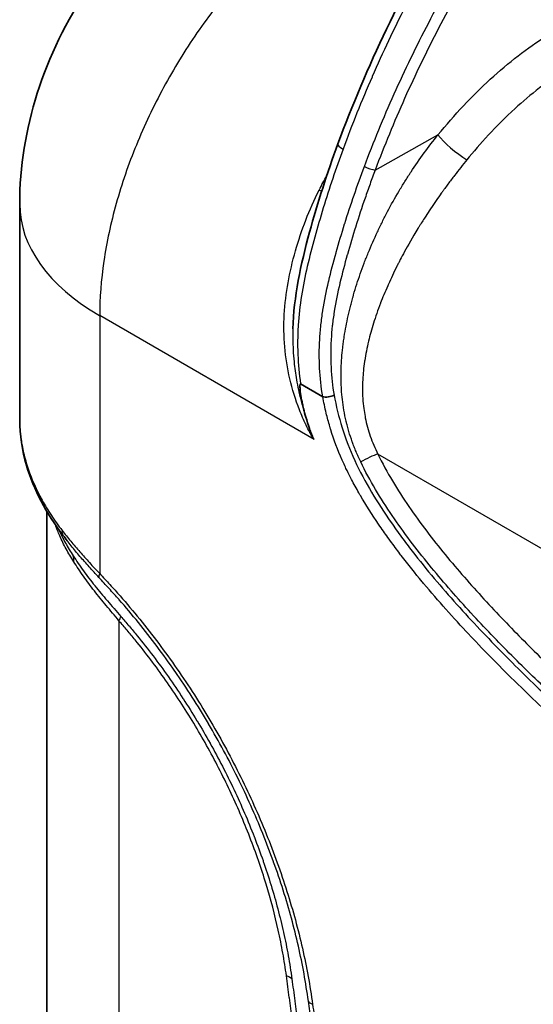
# Model space of a CAD drawing. Units: millimetres. Extents: x 43 to 5793, y 24 to 1850.
# Drawn here: x 159 to 200, y 474 to 552 of the extents above; entities that cross this region are included whole.
import ezdxf

# ---------------------------------------------------------------- set-up
doc = ezdxf.new("R2010")
doc.units = ezdxf.units.MM
doc.header["$LTSCALE"] = 3
doc.layers.add('Visible (ISO)', color=7, linetype='Continuous', lineweight=35)
doc.layers.add('Visible Narrow (ISO)', color=7, linetype='Continuous', lineweight=25)

msp = doc.modelspace()

# ---------------------------------------------------------------- linework, layer by layer
at = {"layer": 'Visible (ISO)'}
for p, q in [((158.603, 520.494), (158.603, 537.675)), ((182.991, 530.405), (182.991, 530.405)), ((182.761, 522.33), (181.002, 523.346)), ((181.939, 519.111), (181.939, 519.112)), ((160.78, 513.416), (160.78, 513.417)), ((160.78, 364.145), (160.78, 513.165)), ((162.39, 510.854), (162.39, 510.855))]:
    msp.add_line(p, q, dxfattribs=at)
for points, knots in [([(183.969, 542.467), (186.221, 548.595), (189.204, 554.733), (196.213, 566.725), (200.274, 572.794), (206.469, 580.161), (208.273, 582.186), (210.252, 583.55)], [0, 0, 0, 0, 2.344988, 2.344988, 4.862266, 4.862266, 5.822513, 5.822513, 5.822513, 5.822513]), ([(158.603, 537.675), (158.603, 540.644), (159.096, 543.65), (160.936, 549.444), (162.333, 552.299), (165.883, 557.468), (168.107, 559.834), (170.631, 561.729)], [0, 0, 0, 0, 1.049711, 1.049711, 2.133468, 2.133468, 3.249074, 3.249074, 3.249074, 3.249074]), ([(180.383, 527.741), (180.456, 530.272), (181.008, 532.872), (182.357, 537.78), (183.11, 540.129), (183.969, 542.467)], [0, 0, 0, 0, 0.970405, 0.970405, 1.864856, 1.864856, 1.864856, 1.864856]), ([(181.002, 523.346), (180.99, 523.353), (180.98, 523.348), (180.974, 523.341), (180.968, 523.333), (180.964, 523.322), (180.961, 523.311), (180.955, 523.29), (180.952, 523.265), (180.95, 523.24), (180.949, 523.233), (180.949, 523.226), (180.948, 523.219), (180.946, 523.175), (180.946, 523.13), (180.948, 523.084), (180.951, 522.977), (180.961, 522.867), (180.974, 522.756), (180.999, 522.533), (181.036, 522.307), (181.08, 522.08), (181.102, 521.966), (181.125, 521.852), (181.15, 521.738), (181.159, 521.695), (181.169, 521.652), (181.179, 521.609), (181.196, 521.533), (181.214, 521.458), (181.233, 521.382), (181.288, 521.155), (181.35, 520.926), (181.418, 520.697)], [0, 0, 0, 0, 0.000057049, 0.000057049, 0.000057049, 0.000114097, 0.000114097, 0.000114097, 0.000228195, 0.000228195, 0.000228195, 0.000259844, 0.000259844, 0.000259844, 0.000456389, 0.000456389, 0.000456389, 0.000912779, 0.000912779, 0.000912779, 0.001825558, 0.001825558, 0.001825558, 0.002281947, 0.002281947, 0.002281947, 0.002453093, 0.002453093, 0.002453093, 0.002752599, 0.002752599, 0.002752599, 0.003651115, 0.003651115, 0.003651115, 0.003651115]), ([(182.761, 522.33), (182.878, 522.297), (183.042, 522.29), (183.208, 522.312), (183.374, 522.333), (183.541, 522.383), (183.663, 522.447)], [0, 0, 0, 0, 0.5, 0.5, 0.5, 1, 1, 1, 1]), ([(162.055, 511.287), (160.721, 513.034), (159.717, 514.936), (158.793, 518.056), (158.603, 519.289), (158.603, 520.493)], [0, 0, 0, 0, 0.887235, 0.887235, 1.454772, 1.454772, 1.454772, 1.454772]), ([(181.418, 520.697), (181.506, 520.399), (181.599, 520.101), (181.755, 519.653), (181.809, 519.504), (181.897, 519.28), (181.928, 519.206), (181.977, 519.095), (181.995, 519.058), (182.023, 519.004), (182.032, 518.985), (182.054, 518.951), (182.065, 518.934), (182.076, 518.916)], [0.000000003, 0.000000003, 0.000000003, 0.000000003, 0.001143768, 0.001143768, 0.001715652, 0.001715652, 0.002001594, 0.002001594, 0.002144565, 0.002144565, 0.002216051, 0.002216051, 0.002287536, 0.002287536, 0.002287536, 0.002287536])]:
    msp.add_open_spline(points, degree=3, knots=knots, dxfattribs=at)
for points in [[(181.282, 536.055), (181.282, 536.054), (181.282, 536.054), (181.282, 536.054)], [(158.603, 520.494), (158.603, 520.494), (158.603, 520.493), (158.603, 520.493)], [(162.39, 510.855), (162.276, 510.999), (162.164, 511.143), (162.055, 511.287)]]:
    msp.add_open_spline(points, degree=3, dxfattribs=at)
at = {"layer": 'Visible Narrow (ISO)'}
for p, q in [((186.946, 540.39), (191.952, 543.181)), ((186.57, 541.943), (186.57, 541.943)), ((185.65, 539.493), (185.65, 539.494)), ((186.57, 539.37), (186.57, 539.37)), ((182.671, 536.922), (182.671, 536.922)), ((185.65, 536.69), (185.65, 536.69)), ((181.237, 535.933), (181.237, 535.933)), ((180.957, 535.132), (180.959, 535.132)), ((182.076, 518.916), (164.98, 528.787)), ((164.98, 528.787), (164.98, 508.242)), ((182.671, 528.472), (182.671, 528.472)), ((181.832, 519.293), (181.832, 519.293)), ((186.57, 519.152), (186.57, 519.147)), ((214.11, 502.199), (187.157, 517.76)), ((185.65, 517.433), (185.65, 517.433)), ((185.65, 514.656), (185.65, 514.657)), ((186.57, 513.147), (186.57, 513.146)), ((191.942, 507.509), (191.942, 507.509)), ((192.544, 506.81), (192.544, 506.809)), ((191.942, 506.123), (191.942, 506.123)), ((192.544, 505.44), (192.544, 505.439)), ((166.519, 504.47), (166.519, 359.53)), ((168.38, 503.948), (168.38, 503.948))]:
    msp.add_line(p, q, dxfattribs=at)
for centre, major_axis, ratio, start_param, end_param in [((196.847, 532.589), (13.425, 23.721), 0.572591, 1.166522, 1.166524), ((193.464, 542.277), (1.691, -1.371), 0.191781, 3.783154, 5.345017), ((185.195, 542.016), (-1.226, 0.451), 0.227637, 0, 0.934899), ((186.492, 540.661), (0.612, -0.229), 0.239313, 4.078095, 5.633525), ((181.318, 539.296), (1.937, -0.994), 0.047254, 0.818919, 0.953705), ((180.374, 537.675), (-21.771, 0), 0.57735, 0, 0.785398), ((181.071, 535.673), (0.218, 0.377), 0.57735, 0.029591, 0.032399), ((186.387, 517.316), (0.981, 0.472), 0.106216, 0.619508, 2.172851), ((189.256, 514.018), (1.286, -2.227), 0.57735, 4.552034, 4.552084), ((163.093, 512.079), (-1.039, -0.792), 0.52008, 5.745588, 6.283185), ((160.974, 508.615), (1.817, 1.2), 0.592459, 5.805294, 6.138373), ((165.903, 508.775), (-0.96, -0.886), 0.297483, 5.633761, 6.202648), ((164.98, 503.581), (1.649, 1.421), 0.255171, 5.643283, 6.001204), ((178.33, 475.304), (2.156, 0.303), 0.468338, 0.352969, 0.712126), ((182.879, 474.452), (-1.294, -0.178), 0.470665, 0.163915, 0.713337)]:
    msp.add_ellipse(centre, major_axis=major_axis, ratio=ratio, start_param=start_param, end_param=end_param, dxfattribs=at)
for points, knots in [([(210.912, 583.491), (210.866, 583.459), (210.818, 583.426), (210.772, 583.392), (210.631, 583.293), (210.492, 583.189), (210.353, 583.082), (210.169, 582.939), (209.986, 582.791), (209.805, 582.637), (209.771, 582.609), (209.738, 582.581), (209.705, 582.552), (209.376, 582.271), (209.053, 581.976), (208.732, 581.669), (208.681, 581.621), (208.631, 581.572), (208.58, 581.522), (208.217, 581.17), (207.858, 580.806), (207.503, 580.43), (207.219, 580.13), (206.936, 579.823), (206.656, 579.511), (206.59, 579.437), (206.524, 579.364), (206.458, 579.29), (205.846, 578.601), (205.25, 577.897), (204.665, 577.181), (204.597, 577.098), (204.53, 577.016), (204.462, 576.933), (203.884, 576.22), (203.316, 575.496), (202.756, 574.763), (202.691, 574.678), (202.627, 574.594), (202.562, 574.509), (201.381, 572.953), (200.235, 571.36), (199.115, 569.738), (199.061, 569.66), (199.007, 569.582), (198.954, 569.504), (197.829, 567.869), (196.732, 566.205), (195.662, 564.512), (195.621, 564.446), (195.579, 564.38), (195.537, 564.314), (195.019, 563.492), (194.508, 562.663), (194.004, 561.827), (193.968, 561.766), (193.931, 561.705), (193.895, 561.645), (193.388, 560.8), (192.889, 559.949), (192.399, 559.092), (192.368, 559.039), (192.338, 558.985), (192.307, 558.931), (191.292, 557.148), (190.32, 555.346), (189.397, 553.524), (189.38, 553.49), (189.363, 553.457), (189.346, 553.423), (188.889, 552.518), (188.444, 551.608), (188.011, 550.693), (187.563, 549.743), (187.127, 548.788), (186.708, 547.83), (186.704, 547.82), (186.7, 547.81), (186.695, 547.8), (185.862, 545.896), (185.092, 543.983), (184.385, 542.059)], [-0.00000006, -0.00000006, -0.00000006, -0.00000006, 0.00023092, 0.00023092, 0.00023092, 0.00092385, 0.00092385, 0.00092385, 0.00184775, 0.00184775, 0.00184775, 0.00201843, 0.00201843, 0.00201843, 0.00369556, 0.00369556, 0.00369556, 0.00396252, 0.00396252, 0.00396252, 0.00586823, 0.00586823, 0.00586823, 0.00739118, 0.00739118, 0.00739118, 0.0077489, 0.0077489, 0.0077489, 0.01108681, 0.01108681, 0.01108681, 0.01147185, 0.01147185, 0.01147185, 0.01478243, 0.01478243, 0.01478243, 0.01516507, 0.01516507, 0.01516507, 0.02217367, 0.02217367, 0.02217367, 0.02251101, 0.02251101, 0.02251101, 0.02956491, 0.02956491, 0.02956491, 0.02983983, 0.02983983, 0.02983983, 0.03326054, 0.03326054, 0.03326054, 0.03350791, 0.03350791, 0.03350791, 0.03695616, 0.03695616, 0.03695616, 0.0371726, 0.0371726, 0.0371726, 0.0443474, 0.0443474, 0.0443474, 0.04448026, 0.04448026, 0.04448026, 0.04804302, 0.04804302, 0.04804302, 0.05173865, 0.05173865, 0.05173865, 0.0517773, 0.0517773, 0.0517773, 0.05912989, 0.05912989, 0.05912989, 0.05912989]), ([(186.085, 540.679), (186.815, 542.623), (187.608, 544.548), (188.463, 546.455), (189.319, 548.361), (190.235, 550.25), (191.209, 552.122), (192.183, 553.993), (193.213, 555.848), (194.296, 557.687), (195.062, 558.989), (195.847, 560.271), (196.652, 561.539), (196.984, 562.063), (197.32, 562.584), (197.658, 563.102), (198.814, 564.872), (200.002, 566.612), (201.222, 568.321), (202.442, 570.03), (203.694, 571.708), (204.989, 573.344), (205.637, 574.162), (206.295, 574.97), (206.968, 575.764), (207.641, 576.558), (208.33, 577.34), (209.033, 578.093), (209.735, 578.846), (210.447, 579.567), (211.176, 580.237), (211.54, 580.572), (211.908, 580.894), (212.282, 581.197), (212.469, 581.348), (212.658, 581.495), (212.848, 581.636), (212.943, 581.707), (213.039, 581.776), (213.135, 581.843), (213.183, 581.877), (213.231, 581.91), (213.279, 581.943), (213.327, 581.976), (213.377, 582.01), (213.424, 582.041)], [0, 0, 0, 0, 0.00739944, 0.00739944, 0.00739944, 0.01479888, 0.01479888, 0.01479888, 0.02219833, 0.02219833, 0.02219833, 0.02743488, 0.02743488, 0.02743488, 0.02959777, 0.02959777, 0.02959777, 0.03699721, 0.03699721, 0.03699721, 0.04439665, 0.04439665, 0.04439665, 0.04809637, 0.04809637, 0.04809637, 0.05179609, 0.05179609, 0.05179609, 0.05549581, 0.05549581, 0.05549581, 0.05734568, 0.05734568, 0.05734568, 0.05827061, 0.05827061, 0.05827061, 0.05873307, 0.05873307, 0.05873307, 0.0589643, 0.0589643, 0.0589643, 0.05919554, 0.05919554, 0.05919554, 0.05919554]), ([(213.918, 581.261), (213.532, 581.008), (213.156, 580.724), (212.786, 580.422), (212.417, 580.121), (212.054, 579.802), (211.695, 579.47), (210.977, 578.806), (210.277, 578.092), (209.588, 577.35), (208.898, 576.607), (208.218, 575.833), (207.555, 575.048), (206.891, 574.263), (206.242, 573.464), (205.603, 572.655), (204.326, 571.037), (203.091, 569.379), (201.887, 567.691), (200.683, 566.002), (199.51, 564.283), (198.37, 562.534), (197.229, 560.785), (196.12, 559.002), (195.051, 557.186), (193.983, 555.369), (192.966, 553.537), (192.005, 551.689), (191.044, 549.841), (190.138, 547.976), (189.294, 546.093), (188.45, 544.21), (187.666, 542.309), (186.946, 540.39)], [0, 0, 0, 0, 0.00183477, 0.00183477, 0.00183477, 0.00366954, 0.00366954, 0.00366954, 0.00733907, 0.00733907, 0.00733907, 0.01100861, 0.01100861, 0.01100861, 0.01467814, 0.01467814, 0.01467814, 0.02201722, 0.02201722, 0.02201722, 0.02935629, 0.02935629, 0.02935629, 0.03669536, 0.03669536, 0.03669536, 0.04403443, 0.04403443, 0.04403443, 0.0513735, 0.0513735, 0.0513735, 0.05871258, 0.05871258, 0.05871258, 0.05871258]), ([(182.63, 561.433), (181.447, 560.633), (180.271, 559.707), (179.123, 558.672), (177.976, 557.637), (176.856, 556.492), (175.785, 555.258), (174.714, 554.024), (173.691, 552.7), (172.734, 551.31), (171.777, 549.92), (170.886, 548.464), (170.077, 546.967), (169.268, 545.471), (168.54, 543.933), (167.907, 542.382), (167.274, 540.831), (166.735, 539.266), (166.3, 537.714), (165.865, 536.163), (165.534, 534.626), (165.313, 533.129), (165.091, 531.632), (164.98, 530.176), (164.98, 528.787)], [4.782202, 4.782202, 4.782202, 4.782202, 4.969825, 4.969825, 4.969825, 5.157448, 5.157448, 5.157448, 5.345071, 5.345071, 5.345071, 5.532694, 5.532694, 5.532694, 5.720317, 5.720317, 5.720317, 5.90794, 5.90794, 5.90794, 6.095562, 6.095562, 6.095562, 6.283185, 6.283185, 6.283185, 6.283185]), ([(191.952, 543.181), (192.607, 543.989), (193.284, 544.765), (193.981, 545.508), (194.679, 546.251), (195.392, 546.955), (196.12, 547.62), (196.848, 548.285), (197.588, 548.907), (198.339, 549.487), (199.09, 550.067), (199.847, 550.6), (200.608, 551.084)], [0, 0, 0, 0, 0.25, 0.25, 0.25, 0.5, 0.5, 0.5, 0.75, 0.75, 0.75, 1, 1, 1, 1]), ([(202.228, 548.469), (200.69, 547.493), (199.305, 546.39), (198.093, 545.285), (196.54, 543.871), (195.27, 542.457), (194.252, 541.205)], [0, 0, 0, 0, 0.438604, 0.438604, 0.438604, 1, 1, 1, 1]), ([(185.79, 517.135), (185.655, 517.416), (185.532, 517.69), (185.365, 518.088), (185.312, 518.218), (185.237, 518.411), (185.201, 518.506), (185.16, 518.616), (185.14, 518.671), (185.131, 518.694), (185.126, 518.71), (185.123, 518.716), (185.018, 519.007), (184.926, 519.287), (184.804, 519.702), (184.765, 519.839), (184.711, 520.042), (184.685, 520.143), (184.657, 520.26), (184.643, 520.318), (184.637, 520.343), (184.633, 520.36), (184.631, 520.367), (184.491, 520.965), (184.395, 521.536), (184.299, 522.371), (184.275, 522.647), (184.25, 523.054), (184.24, 523.257), (184.232, 523.492), (184.229, 523.609), (184.229, 523.659), (184.228, 523.692), (184.228, 523.707), (184.22, 524.29), (184.239, 524.854), (184.303, 525.695), (184.33, 525.975), (184.379, 526.394), (184.405, 526.603), (184.434, 526.812), (184.454, 526.952), (184.465, 527.02), (184.563, 527.657), (184.67, 528.218), (184.857, 529.054), (184.924, 529.332), (185.03, 529.747), (185.085, 529.955), (185.152, 530.196), (185.181, 530.299), (185.201, 530.368), (185.21, 530.402), (185.383, 531.004), (185.564, 531.566), (185.857, 532.404), (185.959, 532.683), (186.118, 533.1), (186.198, 533.308), (186.281, 533.516), (186.337, 533.654), (186.364, 533.722), (186.623, 534.354), (186.866, 534.907), (187.25, 535.727), (187.446, 536.134), (187.684, 536.604), (187.805, 536.838), (187.858, 536.938), (187.893, 537.005), (187.91, 537.037), (188.216, 537.618), (188.517, 538.154), (188.985, 538.945), (189.224, 539.337), (189.51, 539.788), (189.634, 539.98), (189.717, 540.108), (189.758, 540.171), (190.481, 541.269), (191.198, 542.25), (191.952, 543.181)], [0, 0, 0, 0, 0.03125, 0.03125, 0.046875, 0.046875, 0.054687, 0.058594, 0.060547, 0.061523, 0.061523, 0.0625, 0.0625, 0.09375, 0.09375, 0.109375, 0.109375, 0.117187, 0.121094, 0.123047, 0.124023, 0.124023, 0.125, 0.125, 0.1875, 0.1875, 0.21875, 0.21875, 0.234375, 0.242187, 0.246094, 0.248047, 0.248047, 0.25, 0.25, 0.3125, 0.3125, 0.34375, 0.34375, 0.359375, 0.367187, 0.367187, 0.375, 0.375, 0.4375, 0.4375, 0.46875, 0.46875, 0.484375, 0.492187, 0.496094, 0.496094, 0.5, 0.5, 0.5625, 0.5625, 0.59375, 0.59375, 0.609375, 0.617187, 0.617187, 0.625, 0.625, 0.6875, 0.6875, 0.71875, 0.734375, 0.742187, 0.746094, 0.746094, 0.75, 0.75, 0.8125, 0.8125, 0.84375, 0.859375, 0.867187, 0.867187, 0.875, 0.875, 1, 1, 1, 1]), ([(184.385, 542.059), (183.809, 540.495), (183.285, 538.935), (182.571, 536.598), (182.343, 535.818), (181.913, 534.26), (181.711, 533.48), (181.352, 531.921), (181.195, 531.142), (180.947, 529.583), (180.857, 528.803), (180.783, 527.631), (180.768, 527.238), (180.759, 526.456), (180.765, 526.066), (180.814, 524.9), (180.887, 524.126), (181.002, 523.346)], [0, 0, 0, 0, 0.00592949, 0.00592949, 0.00889424, 0.00889424, 0.01185898, 0.01185898, 0.01482373, 0.01482373, 0.01778847, 0.01778847, 0.01927084, 0.01927084, 0.02075322, 0.02075322, 0.02371796, 0.02371796, 0.02371796, 0.02371796]), ([(182.761, 522.33), (182.635, 523.094), (182.555, 523.848), (182.516, 524.602), (182.477, 525.358), (182.479, 526.115), (182.523, 526.877), (182.523, 526.881), (182.523, 526.884), (182.523, 526.887), (182.545, 527.265), (182.577, 527.644), (182.618, 528.025), (182.619, 528.032), (182.62, 528.039), (182.621, 528.046), (182.662, 528.424), (182.713, 528.804), (182.772, 529.183), (182.774, 529.193), (182.776, 529.204), (182.777, 529.215), (182.897, 529.976), (183.051, 530.734), (183.228, 531.492), (183.231, 531.507), (183.235, 531.522), (183.238, 531.537), (183.415, 532.29), (183.613, 533.043), (183.824, 533.794), (183.828, 533.808), (183.832, 533.821), (183.836, 533.835), (184.048, 534.588), (184.273, 535.34), (184.507, 536.091), (184.51, 536.099), (184.513, 536.108), (184.515, 536.116), (184.991, 537.637), (185.514, 539.157), (186.085, 540.679)], [0.00000063, 0.00000063, 0.00000063, 0.00000063, 0.00296508, 0.00296508, 0.00296508, 0.00593873, 0.00593873, 0.00593873, 0.00595166, 0.00595166, 0.00595166, 0.00742325, 0.00742325, 0.00742325, 0.0074504, 0.0074504, 0.0074504, 0.00890777, 0.00890777, 0.00890777, 0.00894907, 0.00894907, 0.00894907, 0.01187682, 0.01187682, 0.01187682, 0.01193471, 0.01193471, 0.01193471, 0.01484587, 0.01484587, 0.01484587, 0.01489834, 0.01489834, 0.01489834, 0.01781491, 0.01781491, 0.01781491, 0.01784686, 0.01784686, 0.01784686, 0.02375301, 0.02375301, 0.02375301, 0.02375301]), ([(194.252, 541.205), (193.936, 540.815), (193.606, 540.399), (193.267, 539.955), (193.097, 539.734), (192.924, 539.505), (192.749, 539.268), (192.662, 539.15), (192.574, 539.031), (192.485, 538.909), (192.441, 538.848), (192.397, 538.787), (192.352, 538.725), (192.33, 538.694), (192.308, 538.663), (192.285, 538.632), (192.274, 538.617), (192.263, 538.601), (192.252, 538.585), (192.244, 538.574), (192.235, 538.562), (192.227, 538.55), (192.224, 538.546), (192.22, 538.541), (192.218, 538.539), (191.963, 538.181), (191.676, 537.769), (191.362, 537.3), (191.326, 537.248), (191.291, 537.194), (191.255, 537.14), (191.131, 536.953), (191.003, 536.758), (190.872, 536.553), (190.787, 536.421), (190.701, 536.286), (190.613, 536.147), (190.57, 536.077), (190.526, 536.007), (190.481, 535.935), (190.459, 535.899), (190.437, 535.863), (190.415, 535.827), (190.403, 535.809), (190.392, 535.791), (190.381, 535.773), (190.373, 535.759), (190.364, 535.745), (190.356, 535.732), (190.353, 535.727), (190.351, 535.724), (190.347, 535.718), (189.903, 534.993), (189.556, 534.381), (189.289, 533.891), (189.155, 533.647), (189.042, 533.434), (188.947, 533.251), (188.899, 533.16), (188.856, 533.077), (188.818, 533.001), (188.798, 532.964), (188.78, 532.928), (188.763, 532.894), (188.753, 532.875), (188.744, 532.857), (188.735, 532.84), (188.729, 532.828), (188.723, 532.817), (188.718, 532.806), (188.717, 532.803), (188.715, 532.801), (188.715, 532.799), (188.711, 532.793), (188.69, 532.751), (188.678, 532.727), (188.423, 532.219), (188.198, 531.742), (187.998, 531.295), (187.979, 531.253), (187.961, 531.211), (187.942, 531.169), (187.722, 530.67), (187.534, 530.212), (187.373, 529.794), (187.372, 529.791), (187.371, 529.789), (187.369, 529.784), (187.154, 529.224), (186.968, 528.69), (186.81, 528.184), (186.653, 527.682), (186.523, 527.207), (186.416, 526.761), (186.415, 526.758), (186.414, 526.755), (186.413, 526.751), (186.285, 526.217), (186.185, 525.706), (186.11, 525.22), (186.106, 525.192), (186.102, 525.165), (186.098, 525.138), (186.023, 524.634), (185.976, 524.156), (185.951, 523.704), (185.951, 523.697), (185.951, 523.691), (185.95, 523.683), (185.936, 523.415), (185.93, 523.155), (185.931, 522.902), (185.933, 522.664), (185.941, 522.433), (185.954, 522.208), (185.955, 522.193), (185.956, 522.179), (185.957, 522.163), (185.974, 521.901), (185.999, 521.645), (186.032, 521.394), (186.061, 521.174), (186.096, 520.958), (186.137, 520.745), (186.143, 520.715), (186.149, 520.686), (186.155, 520.655), (186.206, 520.402), (186.265, 520.153), (186.332, 519.908), (186.399, 519.662), (186.475, 519.42), (186.558, 519.179), (186.725, 518.7), (186.925, 518.228), (187.157, 517.76)], [0, 0, 0, 0, 0.0625, 0.0625, 0.0625, 0.09375, 0.09375, 0.09375, 0.109375, 0.109375, 0.109375, 0.117187, 0.117187, 0.117187, 0.121094, 0.121094, 0.121094, 0.123047, 0.123047, 0.123047, 0.124512, 0.124512, 0.124512, 0.125, 0.125, 0.125, 0.1875, 0.1875, 0.1875, 0.194524, 0.194524, 0.194524, 0.21875, 0.21875, 0.21875, 0.234375, 0.234375, 0.234375, 0.242187, 0.242187, 0.242187, 0.246094, 0.246094, 0.246094, 0.248047, 0.248047, 0.248047, 0.249512, 0.249512, 0.249512, 0.25, 0.25, 0.25, 0.3125, 0.3125, 0.3125, 0.343689, 0.343689, 0.343689, 0.359283, 0.359283, 0.359283, 0.367081, 0.367081, 0.367081, 0.371406, 0.371406, 0.371406, 0.374279, 0.374279, 0.374279, 0.374878, 0.374878, 0.374878, 0.377531, 0.377531, 0.377531, 0.432327, 0.432327, 0.432327, 0.4375, 0.4375, 0.4375, 0.499512, 0.499512, 0.499512, 0.5, 0.5, 0.5, 0.5625, 0.5625, 0.5625, 0.624512, 0.624512, 0.624512, 0.625, 0.625, 0.625, 0.684175, 0.684175, 0.684175, 0.6875, 0.6875, 0.6875, 0.749023, 0.749023, 0.749023, 0.75, 0.75, 0.75, 0.78125, 0.78125, 0.78125, 0.810547, 0.810547, 0.810547, 0.8125, 0.8125, 0.8125, 0.84375, 0.84375, 0.84375, 0.871094, 0.871094, 0.871094, 0.875, 0.875, 0.875, 0.906137, 0.906137, 0.906137, 0.9375, 0.9375, 0.9375, 1, 1, 1, 1]), ([(186.946, 540.39), (186.876, 540.204), (186.806, 540.016), (186.737, 539.829), (186.669, 539.642), (186.6, 539.455), (186.533, 539.268), (186.399, 538.895), (186.267, 538.521), (186.138, 538.148), (185.88, 537.401), (185.634, 536.654), (185.4, 535.906), (185.397, 535.896), (185.394, 535.887), (185.391, 535.877), (185.159, 535.139), (184.938, 534.401), (184.728, 533.661), (184.724, 533.648), (184.72, 533.634), (184.716, 533.62), (184.508, 532.885), (184.313, 532.148), (184.139, 531.411), (184.135, 531.394), (184.131, 531.377), (184.127, 531.36), (183.955, 530.626), (183.804, 529.89), (183.685, 529.153), (183.683, 529.134), (183.68, 529.116), (183.677, 529.097), (183.62, 528.738), (183.571, 528.378), (183.531, 528.02), (183.529, 528.002), (183.527, 527.983), (183.525, 527.965), (183.485, 527.607), (183.455, 527.251), (183.434, 526.896), (183.433, 526.879), (183.432, 526.862), (183.431, 526.844), (183.389, 526.116), (183.386, 525.394), (183.423, 524.673), (183.424, 524.661), (183.424, 524.649), (183.425, 524.637), (183.463, 523.91), (183.541, 523.182), (183.663, 522.447)], [-0.00000006, -0.00000006, -0.00000006, -0.00000006, 0.00071568, 0.00071568, 0.00071568, 0.00143143, 0.00143143, 0.00143143, 0.00286291, 0.00286291, 0.00286291, 0.00572589, 0.00572589, 0.00572589, 0.00576313, 0.00576313, 0.00576313, 0.00858886, 0.00858886, 0.00858886, 0.00864107, 0.00864107, 0.00864107, 0.01145184, 0.01145184, 0.01145184, 0.01151638, 0.01151638, 0.01151638, 0.01431481, 0.01431481, 0.01431481, 0.01438526, 0.01438526, 0.01438526, 0.0157463, 0.0157463, 0.0157463, 0.01581633, 0.01581633, 0.01581633, 0.01717779, 0.01717779, 0.01717779, 0.01724461, 0.01724461, 0.01724461, 0.02004076, 0.02004076, 0.02004076, 0.02008725, 0.02008725, 0.02008725, 0.02290373, 0.02290373, 0.02290373, 0.02290373]), ([(182.076, 518.916), (182.04, 518.957), (182.009, 519.003), (181.979, 519.049), (181.949, 519.095), (181.92, 519.142), (181.892, 519.19), (181.836, 519.284), (181.783, 519.381), (181.73, 519.478), (181.626, 519.673), (181.527, 519.869), (181.433, 520.068), (181.243, 520.464), (181.069, 520.868), (180.91, 521.276), (180.593, 522.092), (180.337, 522.918), (180.142, 523.756), (179.946, 524.593), (179.811, 525.442), (179.737, 526.303), (179.663, 527.165), (179.653, 528.02), (179.699, 528.871), (179.746, 529.721), (179.849, 530.568), (180, 531.413), (180.152, 532.258), (180.353, 533.105), (180.59, 533.938), (180.827, 534.77), (181.102, 535.592), (181.414, 536.403), (181.726, 537.213), (182.076, 538.013), (182.477, 538.795)], [0, 0, 0, 0, 0.0001941, 0.0001941, 0.0001941, 0.00038819, 0.00038819, 0.00038819, 0.00077638, 0.00077638, 0.00077638, 0.00155276, 0.00155276, 0.00155276, 0.00310553, 0.00310553, 0.00310553, 0.00621106, 0.00621106, 0.00621106, 0.00931658, 0.00931658, 0.00931658, 0.01242211, 0.01242211, 0.01242211, 0.01552764, 0.01552764, 0.01552764, 0.01863317, 0.01863317, 0.01863317, 0.0217387, 0.0217387, 0.0217387, 0.02484423, 0.02484423, 0.02484423, 0.02484423]), ([(180.383, 527.742), (180.366, 527.186), (180.373, 526.63), (180.403, 526.071), (180.42, 525.747), (180.445, 525.424), (180.478, 525.103), (180.526, 524.625), (180.591, 524.15), (180.673, 523.676), (180.719, 523.415), (180.769, 523.154), (180.824, 522.894), (180.94, 522.35), (181.078, 521.809), (181.24, 521.266), (181.296, 521.076), (181.356, 520.886), (181.418, 520.697)], [0.013356035, 0.013356035, 0.013356035, 0.013356035, 0.015432041, 0.015432041, 0.015432041, 0.016635941, 0.016635941, 0.016635941, 0.018424098, 0.018424098, 0.018424098, 0.019408598, 0.019408598, 0.019408598, 0.021464035, 0.021464035, 0.021464035, 0.022181245, 0.022181245, 0.022181245, 0.022181245]), ([(210.224, 488.763), (207.547, 490.999), (204.887, 493.301), (202.257, 495.709), (202.242, 495.723), (202.228, 495.736), (202.213, 495.75), (201.551, 496.355), (200.892, 496.968), (200.234, 497.589), (199.599, 498.188), (198.966, 498.795), (198.336, 499.41), (198.314, 499.432), (198.291, 499.453), (198.269, 499.475), (196.996, 500.719), (195.738, 501.991), (194.501, 503.304), (194.472, 503.335), (194.443, 503.366), (194.413, 503.398), (193.186, 504.704), (191.979, 506.05), (190.804, 507.455), (190.769, 507.498), (190.733, 507.541), (190.698, 507.583), (190.133, 508.262), (189.576, 508.956), (189.029, 509.668), (188.991, 509.718), (188.954, 509.767), (188.916, 509.817), (188.664, 510.147), (188.414, 510.482), (188.167, 510.821), (188.128, 510.874), (188.089, 510.928), (188.05, 510.981), (187.805, 511.32), (187.563, 511.663), (187.326, 512.008), (187.287, 512.066), (187.248, 512.123), (187.209, 512.18), (186.702, 512.925), (186.218, 513.685), (185.762, 514.463), (185.724, 514.528), (185.687, 514.593), (185.649, 514.659), (185.444, 515.014), (185.245, 515.373), (185.054, 515.737), (185.018, 515.807), (184.981, 515.876), (184.946, 515.946), (184.834, 516.164), (184.724, 516.384), (184.618, 516.606), (184.547, 516.754), (184.478, 516.903), (184.41, 517.052), (184.377, 517.126), (184.344, 517.2), (184.311, 517.274), (183.953, 518.087), (183.653, 518.896), (183.405, 519.702), (183.381, 519.781), (183.357, 519.86), (183.333, 519.939), (183.227, 520.3), (183.13, 520.66), (183.043, 521.019), (182.936, 521.457), (182.843, 521.894), (182.761, 522.33)], [0, 0, 0, 0, 0.01356423, 0.01356423, 0.01356423, 0.01364003, 0.01364003, 0.01364003, 0.0170513, 0.0170513, 0.0170513, 0.02034635, 0.02034635, 0.02034635, 0.02046307, 0.02046307, 0.02046307, 0.02712847, 0.02712847, 0.02712847, 0.02728695, 0.02728695, 0.02728695, 0.03391059, 0.03391059, 0.03391059, 0.03411083, 0.03411083, 0.03411083, 0.03730165, 0.03730165, 0.03730165, 0.03752277, 0.03752277, 0.03752277, 0.03899717, 0.03899717, 0.03899717, 0.03922873, 0.03922873, 0.03922873, 0.0406927, 0.0406927, 0.0406927, 0.04093475, 0.04093475, 0.04093475, 0.04408376, 0.04408376, 0.04408376, 0.04434666, 0.04434666, 0.04434666, 0.04577929, 0.04577929, 0.04577929, 0.0460526, 0.0460526, 0.0460526, 0.04690537, 0.04690537, 0.04690537, 0.04747482, 0.04747482, 0.04747482, 0.04775857, 0.04775857, 0.04775857, 0.05086588, 0.05086588, 0.05086588, 0.05117057, 0.05117057, 0.05117057, 0.05256141, 0.05256141, 0.05256141, 0.05425691, 0.05425691, 0.05425691, 0.05425691]), ([(183.663, 522.447), (183.828, 521.587), (184.035, 520.725), (184.574, 518.994), (184.907, 518.124), (185.716, 516.377), (186.172, 515.536), (187.148, 513.894), (187.669, 513.094), (188.487, 511.917), (188.765, 511.529), (189.327, 510.766), (189.612, 510.39), (190.472, 509.279), (191.057, 508.559), (192.837, 506.444), (194.055, 505.094), (196.534, 502.474), (197.795, 501.204), (200.347, 498.72), (201.636, 497.509), (205.524, 493.955), (208.143, 491.688), (210.778, 489.488)], [0, 0, 0, 0, 0.00332349, 0.00332349, 0.00664697, 0.00664697, 0.00997046, 0.00997046, 0.01329394, 0.01329394, 0.01495568, 0.01495568, 0.01661743, 0.01661743, 0.01994091, 0.01994091, 0.02658788, 0.02658788, 0.03323486, 0.03323486, 0.03988183, 0.03988183, 0.05317577, 0.05317577, 0.05317577, 0.05317577]), ([(158.603, 520.493), (158.603, 520.03), (158.633, 519.563), (158.745, 518.68), (158.82, 518.264), (159.015, 517.425), (159.137, 517.001), (159.566, 515.737), (159.937, 514.907), (160.614, 513.68), (160.86, 513.274), (161.394, 512.469), (161.682, 512.072), (161.99, 511.675)], [0.01824698, 0.01824698, 0.01824698, 0.01824698, 0.02059717, 0.02059717, 0.02265688, 0.02265688, 0.0247166, 0.0247166, 0.02883603, 0.02883603, 0.03089575, 0.03089575, 0.03295547, 0.03295547, 0.03295547, 0.03295547]), ([(187.157, 517.76), (187.511, 517.024), (187.904, 516.312), (188.319, 515.616), (188.735, 514.921), (189.175, 514.241), (189.634, 513.574), (190.092, 512.907), (190.569, 512.252), (191.053, 511.615), (191.537, 510.977), (192.031, 510.355), (192.532, 509.745), (193.534, 508.524), (194.565, 507.349), (195.615, 506.206), (196.141, 505.634), (196.671, 505.069), (197.205, 504.513), (197.738, 503.957), (198.274, 503.409), (198.812, 502.869), (199.888, 501.787), (200.972, 500.735), (202.063, 499.703), (203.155, 498.672), (204.252, 497.662), (205.355, 496.669), (207.561, 494.683), (209.788, 492.765), (212.029, 490.894)], [0, 0, 0, 0, 0.00283727, 0.00283727, 0.00283727, 0.00567454, 0.00567454, 0.00567454, 0.00851182, 0.00851182, 0.00851182, 0.01134909, 0.01134909, 0.01134909, 0.01702363, 0.01702363, 0.01702363, 0.0198609, 0.0198609, 0.0198609, 0.02269817, 0.02269817, 0.02269817, 0.02837272, 0.02837272, 0.02837272, 0.03404726, 0.03404726, 0.03404726, 0.04539635, 0.04539635, 0.04539635, 0.04539635]), ([(211.105, 489.687), (208.82, 491.594), (206.55, 493.55), (203.178, 496.59), (202.059, 497.621), (199.835, 499.727), (198.73, 500.803), (197.086, 502.46), (196.54, 503.02), (195.454, 504.157), (194.914, 504.735), (193.311, 506.489), (192.262, 507.691), (190.735, 509.565), (190.233, 510.202), (189.25, 511.507), (188.766, 512.177), (187.837, 513.541), (187.391, 514.236), (186.549, 515.658), (186.151, 516.384), (185.79, 517.135)], [0, 0, 0, 0, 0.01155628, 0.01155628, 0.01733441, 0.01733441, 0.02311255, 0.02311255, 0.02600162, 0.02600162, 0.02889069, 0.02889069, 0.03466883, 0.03466883, 0.03755789, 0.03755789, 0.04044696, 0.04044696, 0.04333603, 0.04333603, 0.0462251, 0.0462251, 0.0462251, 0.0462251]), ([(162.914, 509.185), (162.805, 509.355), (162.699, 509.523), (162.498, 509.861), (162.401, 510.031), (162.124, 510.543), (161.956, 510.887), (161.676, 511.525), (161.56, 511.818), (161.455, 512.112)], [0, 0, 0, 0, 0.000851799, 0.000851799, 0.001703598, 0.001703598, 0.003407196, 0.003407196, 0.004845657, 0.004845657, 0.004845657, 0.004845657]), ([(161.721, 511.735), (161.725, 511.727), (161.728, 511.72), (161.731, 511.713), (161.733, 511.709), (161.735, 511.705), (161.737, 511.7), (161.892, 511.355), (162.063, 511.012), (162.251, 510.672), (162.346, 510.5), (162.445, 510.329), (162.549, 510.159), (162.653, 509.988), (162.761, 509.818), (162.874, 509.647)], [0.024382821, 0.024382821, 0.024382821, 0.024382821, 0.024419124, 0.024419124, 0.024419124, 0.02443969, 0.02443969, 0.02443969, 0.026163348, 0.026163348, 0.026163348, 0.027033044, 0.027033044, 0.027033044, 0.027907571, 0.027907571, 0.027907571, 0.027907571]), ([(161.99, 511.675), (162.21, 511.392), (162.438, 511.109), (162.908, 510.54), (163.15, 510.253), (163.649, 509.68), (163.905, 509.393), (164.432, 508.819), (164.703, 508.532), (164.98, 508.242)], [0, 0, 0, 0, 0.001467666, 0.001467666, 0.002935331, 0.002935331, 0.004402997, 0.004402997, 0.005870662, 0.005870662, 0.005870662, 0.005870662]), ([(164.926, 507.914), (164.661, 508.2), (164.401, 508.482), (163.896, 509.045), (163.65, 509.327), (163.172, 509.889), (162.94, 510.169), (162.605, 510.584), (162.497, 510.719), (162.39, 510.854)], [0, 0, 0, 0, 0.001424197, 0.001424197, 0.002848394, 0.002848394, 0.004272591, 0.004272591, 0.004968282, 0.004968282, 0.004968282, 0.004968282]), ([(162.874, 509.647), (163.001, 509.452), (163.134, 509.254), (163.27, 509.052), (163.406, 508.851), (163.545, 508.647), (163.689, 508.446), (163.971, 508.05), (164.27, 507.664), (164.584, 507.277), (164.591, 507.268), (164.598, 507.259), (164.605, 507.25), (164.918, 506.864), (165.243, 506.476), (165.579, 506.083), (165.588, 506.074), (165.596, 506.064), (165.604, 506.055), (165.77, 505.861), (165.939, 505.666), (166.109, 505.47), (166.116, 505.463), (166.122, 505.455), (166.128, 505.448), (166.305, 505.245), (166.485, 505.039), (166.665, 504.829)], [0, 0, 0, 0, 0.000994782, 0.000994782, 0.000994782, 0.001984993, 0.001984993, 0.001984993, 0.003934457, 0.003934457, 0.003934457, 0.003979129, 0.003979129, 0.003979129, 0.005921973, 0.005921973, 0.005921973, 0.005968694, 0.005968694, 0.005968694, 0.006928297, 0.006928297, 0.006928297, 0.006963476, 0.006963476, 0.006963476, 0.007958259, 0.007958259, 0.007958259, 0.007958259]), ([(166.519, 504.47), (166.347, 504.681), (166.175, 504.887), (166.006, 505.09), (165.839, 505.289), (165.674, 505.487), (165.511, 505.682), (165.509, 505.685), (165.507, 505.687), (165.505, 505.69), (165.18, 506.082), (164.864, 506.468), (164.562, 506.852), (164.559, 506.855), (164.557, 506.858), (164.555, 506.86), (164.253, 507.245), (163.963, 507.628), (163.691, 508.019), (163.553, 508.215), (163.42, 508.414), (163.29, 508.609), (163.161, 508.804), (163.035, 508.996), (162.914, 509.185)], [0, 0, 0, 0, 0.000962702, 0.000962702, 0.000962702, 0.001909495, 0.001909495, 0.001909495, 0.001921769, 0.001921769, 0.001921769, 0.003818991, 0.003818991, 0.003818991, 0.003832608, 0.003832608, 0.003832608, 0.005728486, 0.005728486, 0.005728486, 0.006683233, 0.006683233, 0.006683233, 0.007637981, 0.007637981, 0.007637981, 0.007637981]), ([(181.616, 474.177), (181.517, 474.9), (181.402, 475.626), (181.27, 476.356), (181.137, 477.086), (180.987, 477.819), (180.82, 478.555), (180.485, 480.026), (180.082, 481.509), (179.609, 483.004), (179.608, 483.008), (179.607, 483.012), (179.605, 483.016), (179.37, 483.76), (179.118, 484.506), (178.848, 485.256), (178.846, 485.26), (178.845, 485.265), (178.843, 485.269), (178.573, 486.018), (178.285, 486.772), (177.983, 487.517), (177.981, 487.522), (177.979, 487.528), (177.977, 487.533), (177.372, 489.028), (176.709, 490.502), (175.991, 491.956), (175.988, 491.962), (175.985, 491.968), (175.982, 491.975), (175.263, 493.427), (174.489, 494.859), (173.659, 496.27), (173.655, 496.277), (173.65, 496.284), (173.646, 496.291), (173.229, 497), (172.796, 497.704), (172.349, 498.402), (171.908, 499.092), (171.455, 499.771), (170.991, 500.44), (170.988, 500.444), (170.985, 500.449), (170.982, 500.453), (170.049, 501.798), (169.079, 503.09), (168.073, 504.329), (168.07, 504.332), (168.068, 504.334), (168.066, 504.337), (167.564, 504.956), (167.052, 505.562), (166.531, 506.154), (166.528, 506.158), (166.524, 506.161), (166.521, 506.165), (166.262, 506.459), (166.001, 506.75), (165.738, 507.037), (165.735, 507.04), (165.731, 507.044), (165.728, 507.048), (165.461, 507.339), (165.193, 507.626), (164.926, 507.914)], [0, 0, 0, 0, 0.00285878, 0.00285878, 0.00285878, 0.00571756, 0.00571756, 0.00571756, 0.01143511, 0.01143511, 0.01143511, 0.01144989, 0.01144989, 0.01144989, 0.01429389, 0.01429389, 0.01429389, 0.01431127, 0.01431127, 0.01431127, 0.01715267, 0.01715267, 0.01715267, 0.01717254, 0.01717254, 0.01717254, 0.02287022, 0.02287022, 0.02287022, 0.02289483, 0.02289483, 0.02289483, 0.02858778, 0.02858778, 0.02858778, 0.02861683, 0.02861683, 0.02861683, 0.03147655, 0.03147655, 0.03147655, 0.03430533, 0.03430533, 0.03430533, 0.03432438, 0.03432438, 0.03432438, 0.04001146, 0.04001146, 0.04001146, 0.04002289, 0.04002289, 0.04002289, 0.04286395, 0.04286395, 0.04286395, 0.04288166, 0.04288166, 0.04288166, 0.04429239, 0.04429239, 0.04429239, 0.04431105, 0.04431105, 0.04431105, 0.04574044, 0.04574044, 0.04574044, 0.04574044]), ([(164.98, 508.242), (165.252, 507.946), (165.526, 507.653), (165.798, 507.356), (166.069, 507.06), (166.338, 506.76), (166.605, 506.457), (167.138, 505.851), (167.661, 505.232), (168.174, 504.6), (169.2, 503.336), (170.187, 502.021), (171.135, 500.655), (171.609, 499.972), (172.073, 499.276), (172.527, 498.567), (172.981, 497.858), (173.421, 497.14), (173.846, 496.419), (174.697, 494.976), (175.488, 493.511), (176.223, 492.026), (176.958, 490.541), (177.635, 489.034), (178.253, 487.506), (178.563, 486.742), (178.858, 485.97), (179.134, 485.203), (179.411, 484.436), (179.669, 483.671), (179.91, 482.91), (180.391, 481.388), (180.802, 479.877), (181.143, 478.379), (181.313, 477.629), (181.466, 476.883), (181.601, 476.14), (181.737, 475.396), (181.854, 474.656), (181.955, 473.918)], [0, 0, 0, 0, 0.00145867, 0.00145867, 0.00145867, 0.00291735, 0.00291735, 0.00291735, 0.0058347, 0.0058347, 0.0058347, 0.0116694, 0.0116694, 0.0116694, 0.01458675, 0.01458675, 0.01458675, 0.01750409, 0.01750409, 0.01750409, 0.02333879, 0.02333879, 0.02333879, 0.02917349, 0.02917349, 0.02917349, 0.03209084, 0.03209084, 0.03209084, 0.03500819, 0.03500819, 0.03500819, 0.04084289, 0.04084289, 0.04084289, 0.04376024, 0.04376024, 0.04376024, 0.04667759, 0.04667759, 0.04667759, 0.04667759]), ([(179.87, 476.192), (179.785, 476.793), (179.691, 477.396), (179.583, 478), (179.474, 478.605), (179.353, 479.212), (179.218, 479.821), (178.947, 481.04), (178.624, 482.267), (178.246, 483.503), (178.057, 484.121), (177.855, 484.742), (177.639, 485.364), (177.423, 485.987), (177.193, 486.613), (176.95, 487.239), (176.465, 488.49), (175.934, 489.724), (175.359, 490.942), (174.784, 492.159), (174.166, 493.361), (173.505, 494.545), (173.174, 495.138), (172.832, 495.726), (172.479, 496.31), (172.126, 496.894), (171.761, 497.476), (171.387, 498.049), (170.639, 499.194), (169.859, 500.302), (169.049, 501.373), (168.643, 501.909), (168.23, 502.435), (167.808, 502.951), (167.598, 503.209), (167.384, 503.464), (167.169, 503.716), (166.953, 503.969), (166.736, 504.219), (166.519, 504.47)], [0, 0, 0, 0, 0.00236948, 0.00236948, 0.00236948, 0.00473896, 0.00473896, 0.00473896, 0.00947791, 0.00947791, 0.00947791, 0.01184739, 0.01184739, 0.01184739, 0.01421687, 0.01421687, 0.01421687, 0.01895583, 0.01895583, 0.01895583, 0.02369478, 0.02369478, 0.02369478, 0.02606426, 0.02606426, 0.02606426, 0.02843374, 0.02843374, 0.02843374, 0.03317269, 0.03317269, 0.03317269, 0.03554217, 0.03554217, 0.03554217, 0.03672691, 0.03672691, 0.03672691, 0.03791165, 0.03791165, 0.03791165, 0.03791165]), ([(166.665, 504.829), (166.882, 504.576), (167.101, 504.324), (167.318, 504.07), (167.321, 504.067), (167.323, 504.064), (167.326, 504.061), (167.544, 503.805), (167.76, 503.546), (167.974, 503.285), (168.405, 502.758), (168.827, 502.22), (169.241, 501.673), (170.066, 500.581), (170.861, 499.453), (171.622, 498.286), (171.625, 498.281), (171.628, 498.276), (171.631, 498.272), (172.009, 497.693), (172.378, 497.105), (172.735, 496.515), (172.739, 496.508), (172.743, 496.502), (172.747, 496.495), (173.103, 495.907), (173.447, 495.314), (173.781, 494.717), (173.785, 494.709), (173.79, 494.7), (173.795, 494.692), (174.464, 493.493), (175.09, 492.279), (175.672, 491.047), (175.678, 491.035), (175.684, 491.022), (175.69, 491.009), (176.27, 489.782), (176.806, 488.538), (177.297, 487.277), (177.304, 487.26), (177.311, 487.242), (177.317, 487.225), (177.558, 486.605), (177.787, 485.983), (178.003, 485.363), (178.009, 485.345), (178.015, 485.327), (178.022, 485.309), (178.237, 484.69), (178.439, 484.071), (178.628, 483.453), (178.633, 483.438), (178.638, 483.422), (178.643, 483.407), (179.027, 482.15), (179.359, 480.893), (179.635, 479.654), (179.636, 479.65), (179.637, 479.646), (179.638, 479.641), (179.777, 479.016), (179.901, 478.396), (180.012, 477.78), (180.122, 477.162), (180.219, 476.547), (180.304, 475.937)], [0, 0, 0, 0, 0.00119992, 0.00119992, 0.00119992, 0.00121544, 0.00121544, 0.00121544, 0.00242376, 0.00242376, 0.00242376, 0.00486177, 0.00486177, 0.00486177, 0.00972354, 0.00972354, 0.00972354, 0.00974274, 0.00974274, 0.00974274, 0.01215443, 0.01215443, 0.01215443, 0.01218146, 0.01218146, 0.01218146, 0.01458532, 0.01458532, 0.01458532, 0.01461998, 0.01461998, 0.01461998, 0.01944709, 0.01944709, 0.01944709, 0.01949688, 0.01949688, 0.01949688, 0.02430886, 0.02430886, 0.02430886, 0.02437436, 0.02437436, 0.02437436, 0.02673974, 0.02673974, 0.02673974, 0.02680861, 0.02680861, 0.02680861, 0.02917063, 0.02917063, 0.02917063, 0.02923048, 0.02923048, 0.02923048, 0.0340324, 0.0340324, 0.0340324, 0.03404815, 0.03404815, 0.03404815, 0.03646999, 0.03646999, 0.03646999, 0.03889417, 0.03889417, 0.03889417, 0.03889417]), ([(183.623, 422.125), (183.623, 423.114), (183.62, 424.104), (183.613, 425.097), (183.604, 426.195), (183.591, 427.296), (183.572, 428.399), (183.535, 430.606), (183.477, 432.824), (183.4, 435.053), (183.244, 439.511), (183.01, 444.007), (182.696, 448.546), (182.693, 448.597), (182.689, 448.648), (182.686, 448.699), (182.375, 453.183), (181.985, 457.71), (181.519, 462.267), (181.517, 462.293), (181.514, 462.319), (181.511, 462.345), (181.278, 464.623), (181.025, 466.91), (180.753, 469.205), (180.751, 469.218), (180.75, 469.231), (180.748, 469.244), (180.612, 470.392), (180.471, 471.541), (180.325, 472.693), (180.325, 472.699), (180.324, 472.706), (180.323, 472.712), (180.25, 473.288), (180.176, 473.864), (180.101, 474.441), (180.101, 474.444), (180.101, 474.448), (180.1, 474.451), (180.025, 475.031), (179.951, 475.61), (179.87, 476.192)], [0, 0, 0, 0, 0.00423382, 0.00423382, 0.00423382, 0.00891588, 0.00891588, 0.00891588, 0.01828317, 0.01828317, 0.01828317, 0.037017, 0.037017, 0.037017, 0.03722756, 0.03722756, 0.03722756, 0.05573681, 0.05573681, 0.05573681, 0.05584135, 0.05584135, 0.05584135, 0.06509597, 0.06509597, 0.06509597, 0.06514824, 0.06514824, 0.06514824, 0.06977555, 0.06977555, 0.06977555, 0.06980168, 0.06980168, 0.06980168, 0.07211534, 0.07211534, 0.07211534, 0.07212841, 0.07212841, 0.07212841, 0.07445513, 0.07445513, 0.07445513, 0.07445513]), ([(180.304, 475.937), (180.385, 475.354), (180.457, 474.775), (180.532, 474.195), (180.533, 474.19), (180.533, 474.184), (180.534, 474.179), (180.608, 473.604), (180.682, 473.029), (180.755, 472.454), (180.756, 472.446), (180.757, 472.437), (180.758, 472.428), (180.904, 471.277), (181.045, 470.128), (181.181, 468.98), (181.183, 468.965), (181.184, 468.95), (181.186, 468.934), (181.458, 466.638), (181.711, 464.349), (181.945, 462.069), (181.948, 462.04), (181.951, 462.011), (181.954, 461.983), (182.421, 457.421), (182.81, 452.89), (183.123, 448.398), (183.126, 448.343), (183.13, 448.288), (183.134, 448.233), (183.448, 443.686), (183.683, 439.18), (183.839, 434.713), (183.916, 432.479), (183.974, 430.256), (184.012, 428.044), (184.031, 426.938), (184.045, 425.835), (184.054, 424.734), (184.062, 423.739), (184.066, 422.746), (184.066, 421.755)], [0, 0, 0, 0, 0.00233259, 0.00233259, 0.00233259, 0.00235476, 0.00235476, 0.00235476, 0.00466519, 0.00466519, 0.00466519, 0.00469995, 0.00469995, 0.00469995, 0.00933037, 0.00933037, 0.00933037, 0.00939233, 0.00939233, 0.00939233, 0.01866075, 0.01866075, 0.01866075, 0.01877777, 0.01877777, 0.01877777, 0.03732149, 0.03732149, 0.03732149, 0.03754877, 0.03754877, 0.03754877, 0.05632326, 0.05632326, 0.05632326, 0.06570901, 0.06570901, 0.06570901, 0.07040038, 0.07040038, 0.07040038, 0.07464299, 0.07464299, 0.07464299, 0.07464299]), ([(185.42, 419.468), (185.42, 423.866), (185.341, 428.308), (185.182, 432.794), (185.023, 437.279), (184.785, 441.803), (184.467, 446.367), (184.15, 450.931), (183.752, 455.536), (183.276, 460.172), (183.038, 462.49), (182.781, 464.816), (182.503, 467.15), (182.481, 467.339), (182.458, 467.528), (182.435, 467.716), (182.318, 468.696), (182.197, 469.676), (182.072, 470.658), (181.998, 471.244), (181.923, 471.83), (181.848, 472.416), (181.806, 472.735), (181.765, 473.053), (181.723, 473.371), (181.688, 473.639), (181.653, 473.908), (181.616, 474.177)], [0, 0, 0, 0, 0.01884798, 0.01884798, 0.01884798, 0.03769597, 0.03769597, 0.03769597, 0.05654395, 0.05654395, 0.05654395, 0.06596794, 0.06596794, 0.06596794, 0.06672886, 0.06672886, 0.06672886, 0.07067994, 0.07067994, 0.07067994, 0.07303594, 0.07303594, 0.07303594, 0.0743144, 0.0743144, 0.0743144, 0.07539193, 0.07539193, 0.07539193, 0.07539193]), ([(181.955, 473.918), (182.037, 473.329), (182.112, 472.742), (182.188, 472.154), (182.264, 471.567), (182.339, 470.98), (182.413, 470.393), (182.561, 469.22), (182.706, 468.048), (182.845, 466.879), (183.123, 464.54), (183.381, 462.209), (183.619, 459.887), (184.096, 455.242), (184.494, 450.629), (184.813, 446.057), (185.449, 436.913), (185.768, 427.921), (185.768, 419.109)], [0, 0, 0, 0, 0.0023595, 0.0023595, 0.0023595, 0.004719, 0.004719, 0.004719, 0.009438, 0.009438, 0.009438, 0.018876, 0.018876, 0.018876, 0.03775201, 0.03775201, 0.03775201, 0.07550401, 0.07550401, 0.07550401, 0.07550401])]:
    msp.add_open_spline(points, degree=3, knots=knots, dxfattribs=at)
for points in [[(182.477, 538.795), (182.673, 539.179), (182.875, 539.559), (183.082, 539.936)], [(161.278, 512.648), (161.277, 512.649), (161.277, 512.65), (161.277, 512.651)]]:
    msp.add_open_spline(points, degree=3, dxfattribs=at)

doc.saveas('drawing.dxf')
